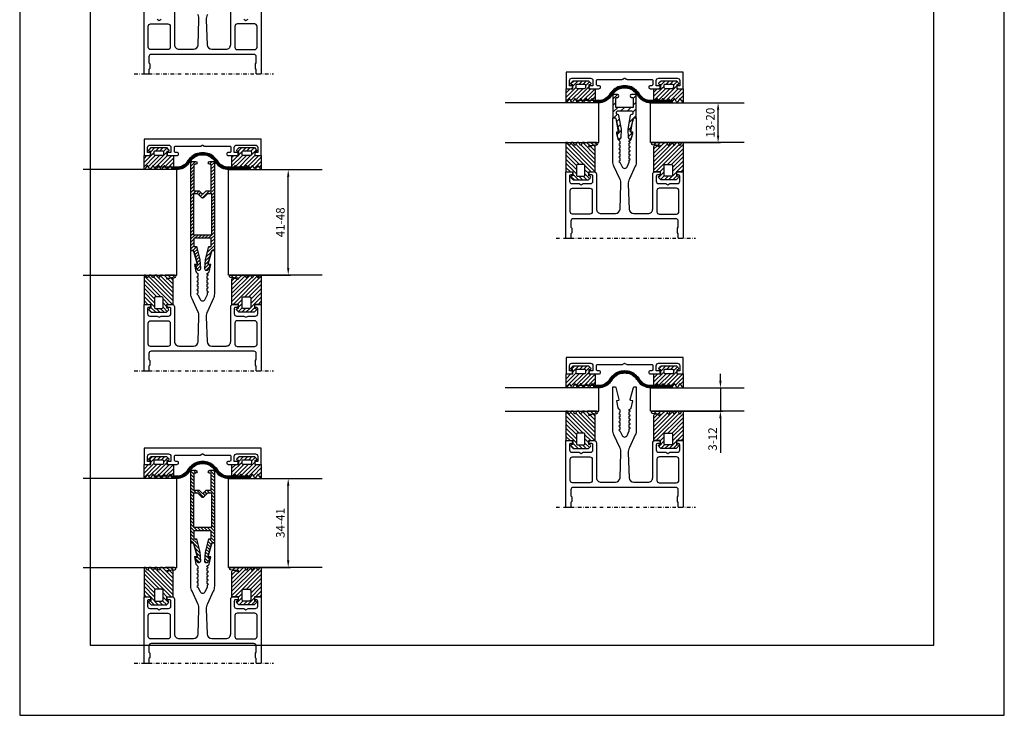
# Model space of a CAD drawing. Extents: x 82 to 2300, y -5583 to 286.
# Drawn here: x 82 to 502, y -4575 to -4278 of the extents above; entities that cross this region are included whole.
import ezdxf

# ---------------------------------------------------------------- set-up
doc = ezdxf.new("R2010")
doc.units = 0
doc.header["$LTSCALE"] = 3
doc.header["$MEASUREMENT"] = 0
doc.header["$PDMODE"] = 1
doc.header["$PDSIZE"] = 3
doc.linetypes.add('DASHDOT', pattern=[1, 0.5, -0.25, 0, -0.25])
doc.linetypes.add('HIDDEN', pattern=[9.525, 6.35, -3.175])
doc.layers.get('0').update_dxf_attribs({"linetype": 'CONTINUOUS'})
doc.layers.get('DEFPOINTS').update_dxf_attribs({"linetype": 'CONTINUOUS'})
for name, color, linetype in [('a4pursom1', 7, 'CONTINUOUS'), ('A4PURSOM2', 3, 'CONTINUOUS'), ('A4PURSOM3', 4, 'CONTINUOUS'), ('A9PURSONODE1', 2, 'CONTINUOUS'), ('KESKIVIVAT', 2, 'DASHDOT'), ('MITOITUS', 3, 'CONTINUOUS'), ('MUOTOVIIVAT', 1, 'CONTINUOUS')]:
    doc.layers.add(name, color=color, linetype=linetype)
doc.layers.add('Ei tulosteta', color=7, linetype='CONTINUOUS', plot=False)
doc.styles.add('5', font='arial.ttf', dxfattribs={"height": 5})
doc.styles.add('Arial', font='arial.ttf')
doc.styles.get("Standard").update_dxf_attribs({"font": 'arial.ttf'})
doc.dimstyles.new('Kansio_1_1', dxfattribs={"dimtxt": 3.646, "dimasz": 3, "dimexe": 1, "dimexo": 1, "dimgap": 1, "dimtad": 1, "dimdec": 1, "dimtxsty": 'STANDARD', "dimcen": 0, "dimclrd": 2, "dimclre": 2, "dimclrt": 3, "dimadec": 0, "dimazin": 0, "dimtfac": 1, "dimtdec": 1, "dimtix": 1, "dimtmove": 0, "dimatfit": 0, "dimfxl": 1, "dimarcsym": 0})

# ---------------------------------------------------------------- blocks, each defined once
blk = doc.blocks.new('*D61')
at = {"layer": 'DEFPOINTS', "color": 0, "transparency": 16777216}
for p in [(170.87, -4474.19), (196.37, -4474.19), (170.87, -4512.19)]:
    blk.add_point(p, dxfattribs=at)
at = {"layer": 'MITOITUS', "color": 2, "lineweight": -2, "transparency": 16777216}
for p, q in [((171.87, -4474.19), (197.37, -4474.19)), ((196.37, -4509.19), (196.37, -4477.19)), ((171.87, -4512.19), (197.37, -4512.19))]:
    blk.add_line(p, q, dxfattribs=at)
at = {"layer": 'MITOITUS', "color": 2, "transparency": 16777216}
for points in [[(195.87, -4477.19), (196.87, -4477.19), (196.37, -4474.19)], [(195.87, -4509.19), (196.87, -4509.19), (196.37, -4512.19)]]:
    blk.add_solid(points, dxfattribs=at)
at = {"layer": 'MITOITUS', "color": 3, "transparency": 16777216, "insert": (193.5, -4493.19), "char_height": 3.646, "attachment_point": 5, "rotation": 90}
blk.add_mtext('34-41', dxfattribs=at)
blk = doc.blocks.new('pohja')
at = {"layer": 'Ei tulosteta', "color": 250}
blk.add_lwpolyline([(30, 6), (390, 6), (390, 486), (30, 486)], close=True, dxfattribs=at)
at = {"layer": 'MUOTOVIIVAT', "linetype": 'Continuous'}
blk.add_lwpolyline([(0, 570), (0, -24), (420, -24), (420, 570)], close=True, dxfattribs=at)
at = {"color": 1, "style": 'Arial'}
blk.add_attdef('PVM', (172.17, 536.55), '', height=4, dxfattribs=at)
at = {"layer": 'MUOTOVIIVAT', "style": '5'}
blk.add_attdef('SIVU', (363.92, 543.72), '', height=10, dxfattribs=at)
blk = doc.blocks.new('*D178')
at = {"layer": 'DEFPOINTS', "color": 0, "transparency": 16777216}
for p in [(170.87, -4342.35), (196.37, -4342.35), (170.87, -4387.35)]:
    blk.add_point(p, dxfattribs=at)
at = {"layer": 'MITOITUS', "color": 2, "lineweight": -2, "transparency": 16777216}
for p, q in [((171.87, -4342.35), (197.37, -4342.35)), ((196.37, -4384.35), (196.37, -4345.35)), ((171.87, -4387.35), (197.37, -4387.35))]:
    blk.add_line(p, q, dxfattribs=at)
at = {"layer": 'MITOITUS', "color": 2, "transparency": 16777216}
for points in [[(195.87, -4345.35), (196.87, -4345.35), (196.37, -4342.35)], [(195.87, -4384.35), (196.87, -4384.35), (196.37, -4387.35)]]:
    blk.add_solid(points, dxfattribs=at)
at = {"layer": 'MITOITUS', "color": 3, "transparency": 16777216, "insert": (193.5, -4364.85), "char_height": 3.646, "attachment_point": 5, "rotation": 90}
blk.add_mtext('41-48', dxfattribs=at)
blk = doc.blocks.new('*D183')
at = {"layer": 'a4pursom1', "color": 2, "lineweight": -2, "transparency": 16777216}
for p, q in [((351.87, -4313.8), (380.75, -4313.8)), ((379.75, -4327.8), (379.75, -4316.8)), ((351.87, -4330.8), (380.75, -4330.8))]:
    blk.add_line(p, q, dxfattribs=at)
at = {"layer": 'a4pursom1', "color": 2, "transparency": 16777216}
for points in [[(379.25, -4316.8), (380.25, -4316.8), (379.75, -4313.8)], [(379.25, -4327.8), (380.25, -4327.8), (379.75, -4330.8)]]:
    blk.add_solid(points, dxfattribs=at)
at = {"layer": 'DEFPOINTS', "color": 0, "transparency": 16777216}
for p in [(350.87, -4313.8), (379.75, -4313.8), (350.87, -4330.8)]:
    blk.add_point(p, dxfattribs=at)
at = {"layer": 'a4pursom1', "color": 3, "transparency": 16777216, "insert": (376.88, -4322.3), "char_height": 3.646, "attachment_point": 5, "rotation": 90}
blk.add_mtext('13-20', dxfattribs=at)
blk = doc.blocks.new('*D184')
at = {"layer": 'a4pursom1', "color": 2, "lineweight": -2, "transparency": 16777216}
for p, q in [((380.73, -4432.5), (380.73, -4429.5)), ((351.87, -4435.5), (381.73, -4435.5)), ((380.73, -4435.5), (380.73, -4445.5)), ((351.87, -4445.5), (381.73, -4445.5)), ((380.73, -4448.5), (380.73, -4463.21))]:
    blk.add_line(p, q, dxfattribs=at)
at = {"layer": 'a4pursom1', "color": 2, "transparency": 16777216}
for points in [[(380.23, -4432.5), (381.23, -4432.5), (380.73, -4435.5)], [(380.23, -4448.5), (381.23, -4448.5), (380.73, -4445.5)]]:
    blk.add_solid(points, dxfattribs=at)
at = {"layer": 'DEFPOINTS', "color": 0, "transparency": 16777216}
for p in [(350.87, -4435.5), (350.87, -4445.5), (380.73, -4445.5)]:
    blk.add_point(p, dxfattribs=at)
at = {"layer": 'a4pursom1', "color": 3, "transparency": 16777216, "insert": (377.86, -4457.36), "char_height": 3.646, "attachment_point": 5, "rotation": 90}
blk.add_mtext('3-12', dxfattribs=at)
blk = doc.blocks.new('vt12')
at = {"layer": 'A4PURSOM2'}
h = blk.add_hatch(dxfattribs=at)
h.set_pattern_fill('ANSI31', color=256, scale=10, angle=180, style=0)
h.set_pattern_definition([(225, (-218.5415, 503.1758), (0.8838835, -0.8838835), [])])
h.paths.add_polyline_path([(0, 12.5), (-0.59, 12.5), (-1.14, 11.55, -0.57735), (-1.66, 11.55), (-2.21, 12.5), (-3.02, 12.5), (-3.57, 11.55, -0.57735), (-4.08, 11.55), (-4.63, 12.5), (-5.44, 12.5), (-5.99, 11.55, -0.57735), (-6.51, 11.55), (-7.06, 12.5), (-7.87, 12.5), (-7.89, 12.45, -0.327094), (-8.22, 12.31), (-9.08, 12.5), (-13.06, 12.5, 0.957292), (-13.1, 11.5), (-9.95, 11.23, -1.140281), (-10.05, 10.74), (-11.69, 11.34, 0.520567), (-12.5, 10.78), (-12.5, 0), (-9.7, 0), (-9.7, -1.7), (-10.05, -1.7, 0.668179), (-10.4, -2.55), (-9.56, -3.4), (-9.35, -3.4), (-6.3, -3.4), (-3.25, -3.4), (-3.04, -3.4), (-2.2, -2.55, 0.668179), (-2.55, -1.7), (-2.9, -1.7), (-2.9, 0), (0, 0)])
h.paths.add_polyline_path([(-4.5, 2.7), (-4.5, -1.3, -0.414214), (-5, -1.8), (-6.1, -1.8), (-7.6, -1.8, -0.414214), (-8.1, -1.3), (-8.1, 2.7, -0.414214), (-7.6, 3.2), (-6.1, 3.2), (-5, 3.2, -0.414214)], flags=16)
at = {"layer": 'A4PURSOM2', "color": 3}
blk.add_lwpolyline([(-9.88, 11.22), (-13.1, 11.5, -0.957292), (-13.06, 12.5), (-9.08, 12.5), (-8.22, 12.31, 0.327094), (-7.89, 12.45), (-7.87, 12.5), (-7.06, 12.5), (-6.51, 11.55, 0.57735), (-5.99, 11.55), (-5.44, 12.5), (-4.63, 12.5), (-4.08, 11.55, 0.57735), (-3.57, 11.55), (-3.02, 12.5), (-2.21, 12.5), (-1.66, 11.55, 0.57735), (-1.14, 11.55), (-0.59, 12.5), (0, 12.5), (0, 0), (-2.9, 0), (-2.9, -1.7), (-2.55, -1.7, -0.668179), (-2.2, -2.55), (-3.04, -3.4), (-3.25, -3.4), (-6.3, -3.4), (-9.35, -3.4), (-9.56, -3.4), (-10.4, -2.55, -0.668179), (-10.05, -1.7), (-9.7, -1.7), (-9.7, 0), (-12.5, 0), (-12.5, 10.78, -0.520567), (-11.69, 11.34), (-10.05, 10.74, 1.140281), (-9.95, 11.23)], format="xyb", dxfattribs=at)
blk.add_lwpolyline([(-6.1, 3.2), (-5, 3.2, -0.414214), (-4.5, 2.7), (-4.5, -1.3, -0.414214), (-5, -1.8), (-6.1, -1.8), (-7.6, -1.8, -0.414214), (-8.1, -1.3), (-8.1, 2.7, -0.414214), (-7.6, 3.2)], format="xyb", close=True, dxfattribs=at)
blk = doc.blocks.new('VT4')
at = {"layer": 'A4PURSOM2'}
h = blk.add_hatch(dxfattribs=at)
h.set_pattern_fill('ANSI31', color=256, scale=10, style=0)
h.paths.add_polyline_path([(-2.9, 0), (0, 0), (0, 5.77, 0.456043), (-0.44, 5.68), (-0.79, 5.08), (-1.14, 4.48, -0.57735), (-1.66, 4.48), (-2, 5.06), (-2.35, 5.67, 0.57735), (-2.87, 5.67), (-3.22, 5.07), (-3.57, 4.47, -0.57735), (-4.08, 4.47), (-4.43, 5.06), (-4.77, 5.66, 0.57735), (-5.29, 5.66), (-5.64, 5.06), (-5.99, 4.46, -0.57735), (-6.51, 4.46), (-6.84, 5.03), (-7.2, 5.65, 0.57735), (-7.72, 5.65), (-8.07, 5.05), (-8.42, 4.45, -0.57735), (-8.93, 4.45), (-9.28, 5.05), (-9.63, 5.65, 0.57735), (-10.15, 5.65), (-10.5, 5.05), (-10.84, 4.45, -0.57735), (-11.36, 4.45), (-11.71, 5.04), (-12.06, 5.65, 1.212449), (-12.5, 5.26), (-12.5, 0), (-9.7, 0), (-9.7, -1.84, 0.995012), (-10.4, -2.55), (-10.18, -2.78), (-9.56, -3.4), (-6.3, -3.4), (-3.04, -3.4), (-2.42, -2.78), (-2.2, -2.55, 0.578252), (-2.42, -1.72, 0.256297), (-2.9, -1.77)])
h.paths.add_polyline_path([(-4.8, 0, -0.414214), (-4.3, -0.5), (-4.3, -1.5, -0.414214), (-4.8, -2), (-6.3, -2), (-7.8, -2, -0.414214), (-8.3, -1.5), (-8.3, -0.5, -0.414214), (-7.8, 0), (-6.3, 0)], flags=16)
blk.add_lwpolyline([(-12.5, 5.73, -0.456974), (-12.06, 5.65), (-11.71, 5.05), (-11.71, 5.04), (-11.36, 4.45, 0.57735), (-10.84, 4.45), (-10.5, 5.05), (-10.15, 5.65, -0.57735), (-9.63, 5.65), (-9.28, 5.05), (-9.28, 5.05), (-8.93, 4.45, 0.57735), (-8.42, 4.45), (-8.07, 5.05), (-7.72, 5.65, -0.57735), (-7.2, 5.65), (-6.89, 5.11), (-6.84, 5.03), (-6.51, 4.46, 0.57735), (-5.99, 4.46), (-5.64, 5.06), (-5.29, 5.66, -0.57735), (-4.77, 5.66), (-4.48, 5.15), (-4.43, 5.06), (-4.08, 4.47, 0.57735), (-3.57, 4.47), (-3.22, 5.07), (-2.87, 5.67, -0.57735), (-2.35, 5.67), (-2.03, 5.11), (-2, 5.06), (-1.66, 4.48, 0.57735), (-1.14, 4.48), (-0.79, 5.08), (-0.44, 5.68, -0.456043), (0, 5.77), (0, 0), (-2.9, 0), (-2.9, -1.7), (-2.76, -1.7, -0.064864), (-2.63, -1.72), (-2.42, -1.72, -0.578252), (-2.2, -2.55), (-2.42, -2.78), (-3.04, -3.4), (-3.25, -3.4), (-6.3, -3.4), (-9.35, -3.4), (-9.56, -3.4), (-10.18, -2.78), (-10.4, -2.55, -0.578252), (-10.18, -1.72), (-9.97, -1.72), (-9.7, -1.7), (-9.7, 0), (-12.5, 0), (-12.5, 5.73)], format="xyb", dxfattribs=at)
blk.add_lwpolyline([(-6.3, 0), (-4.8, 0, -0.414214), (-4.3, -0.5), (-4.3, -1.5, -0.414214), (-4.8, -2), (-6.3, -2), (-7.8, -2, -0.414214), (-8.3, -1.5), (-8.3, -0.5, -0.414214), (-7.8, 0)], format="xyb", close=True, dxfattribs=at)
blk = doc.blocks.new('ego45')
at = {"layer": 'A4PURSOM2'}
for p, q in [((4.71, -5), (4.71, -6)), ((45.29, -5), (45.29, -6))]:
    blk.add_line(p, q, dxfattribs=at)
for points in [[(45.29, -5), (36, -5, -0.244172), (31.8, -2.85, 0.122609), (27.9, 0.74, 0.082869), (25, 1.22, 0.082869), (22.1, 0.74, 0.122609), (18.2, -2.85, -0.244172), (14, -5), (4.71, -5)], [(45.29, -6), (36, -6, -0.24488), (30.98, -3.42, 0.120857), (27.5, -0.18, 0.080186), (25, 0.22, 0.080186), (22.5, -0.18, 0.120857), (19.02, -3.42, -0.24488), (14, -6), (4.71, -6)]]:
    blk.add_lwpolyline(points, format="xyb", dxfattribs=at)
at = {"layer": 'A4PURSOM2', "linetype": 'HIDDEN', "ltscale": 2, "flags": 128}
for points in [[(45.29, -5.2), (36, -5.2, -0.244326), (31.64, -2.97, 0.122292), (27.82, 0.56, 0.08238), (25, 1.02, 0.08238), (22.18, 0.56, 0.122292), (18.36, -2.97, -0.244326), (14, -5.2), (4.71, -5.2)], [(45.29, -5.4), (36, -5.4, -0.244473), (31.47, -3.08, 0.121958), (27.74, 0.37, 0.081868), (25, 0.82, 0.081868), (22.26, 0.37, 0.121958), (18.53, -3.08, -0.244473), (14, -5.4), (4.71, -5.4)], [(45.29, -5.6), (36, -5.6, -0.244614), (31.31, -3.19, 0.121609), (27.66, 0.19, 0.081333), (25, 0.62, 0.081333), (22.34, 0.19, 0.121609), (18.69, -3.19, -0.244614), (14, -5.6), (4.71, -5.6)], [(45.29, -5.8), (36, -5.8, -0.24475), (31.14, -3.31, 0.121242), (27.58, 0, 0.080773), (25, 0.42, 0.080773), (22.42, 0, 0.121242), (18.86, -3.31, -0.24475), (14, -5.8), (4.71, -5.8)]]:
    blk.add_lwpolyline(points, format="xyb", dxfattribs=at)
at = {"layer": 'A9PURSONODE1'}
blk.add_point((0, 0), dxfattribs=at)
blk = doc.blocks.new('5019039vk')
at = {"layer": 'a4pursom1'}
blk.add_lwpolyline([(36, 6), (36, 13), (11, 13), (-14, 13), (-14, 6), (-11.85, 6, 0.414214), (-11.2, 6.65), (-11.2, 6.65, 0.414214), (-11.85, 7.3), (-12.5, 7.3), (-12.5, 9.5, -0.414214), (-11.5, 10.5), (-3.5, 10.5, -0.414214), (-2.5, 9.5), (-2.5, 7.3), (-3.55, 7.3, 0.414214), (-4.2, 6.65), (-4.2, 6.65, 0.414214), (-3.55, 6), (0.05, 6, 0.414214), (0.7, 6.65), (0.7, 6.65, 0.414214), (0.05, 7.3), (-0.5, 7.3, -0.414214), (-1, 7.8), (-1, 9.5, -0.414214), (-0.5, 10), (9.92, 10, 0.131652), (10.17, 10.07), (10.85, 10.46, -0.267949), (11.15, 10.46), (11.83, 10.07, 0.131652), (12.08, 10), (22.5, 10, -0.414214), (23, 9.5), (23, 7.8, -0.414214), (22.5, 7.3), (21.95, 7.3, 0.414214), (21.3, 6.65), (21.3, 6.65, 0.414214), (21.95, 6), (25.55, 6, 0.414214), (26.2, 6.65), (26.2, 6.65, 0.414214), (25.55, 7.3), (24.5, 7.3), (24.5, 9.5, -0.414214), (25.5, 10.5), (33.5, 10.5, -0.414214), (34.5, 9.5), (34.5, 7.3), (33.85, 7.3, 0.414214), (33.2, 6.65), (33.2, 6.65, 0.414214), (33.85, 6)], format="xyb", close=True, dxfattribs=at)
at = {"layer": 'A9PURSONODE1'}
for p in [(13.72, 22.19), (19.72, 22.19)]:
    blk.add_point(p, dxfattribs=at)
at = {"layer": 'A4PURSOM2', "rotation": 180}
for p in [(-14, 6), (23.5, 6)]:
    blk.add_blockref('VT4', p, dxfattribs=at)
at = {"layer": 'A4PURSOM2'}
blk.add_blockref('ego45', (-14, 6), dxfattribs=at)
blk = doc.blocks.new('P50Lvk3_12_P')
at = {"layer": 'A4PURSOM3'}
for points in [[(-45.99, -10.5), (-5.99, -10.5), (-5.99, -0.5), (-45.99, -0.5)], [(56.01, -10.5), (16.01, -10.5), (16.01, -0.5), (56.01, -0.5)]]:
    blk.add_lwpolyline(points, dxfattribs=at)
at = {"layer": 'a4pursom1'}
for name, p in [('5019039vk', (-5.99, -0.5)), ('vt12', (30, -23))]:
    blk.add_blockref(name, p, dxfattribs=at)
at = {"layer": 'a4pursom1', "xscale": -1}
blk.add_blockref('vt12', (-20, -23), dxfattribs=at)
blk = doc.blocks.new('50LK1LE')
at = {"layer": 'a4pursom1'}
h = blk.add_hatch(dxfattribs=at)
h.set_pattern_fill('_USER', color=256, scale=2, angle=45, pattern_type=0)
h.set_pattern_definition([(45, (0, 0), (-1.4142, 1.4142), [])])
edge = h.paths.add_edge_path()
edge.add_line((2, 8.47), (1.51, 6.65))
edge.add_arc((1.8, 6.56), 0.3, 163.26, 263.26)
edge.add_line((1.76, 6.27), (2.05, 6.23))
edge.add_arc((2.02, 5.93), 0.3, -10.4037, 83.26, ccw=False)
edge.add_line((2.31, 5.88), (1.28, 0.25))
edge.add_arc((0.98, 0.3), 0.3, 270, 349.5963, ccw=False)
edge.add_line((0.98, 0), (0, 0))
edge.add_line((0, 0), (0, -10))
edge.add_line((0, -10), (2, -10))
edge.add_arc((2, -9.4), 0.6, 270, 450)
edge.add_line((2, -8.8), (1.8, -8.8))
edge.add_arc((1.8, -8.3), 0.5, 180, 270, ccw=False)
edge.add_line((1.3, -8.3), (1.3, -4.5))
edge.add_line((1.3, -4.5), (5, -4.5))
edge.add_line((5, -4.5), (8.7, -4.5))
edge.add_line((8.7, -4.5), (8.7, -8.3))
edge.add_arc((8.2, -8.3), 0.5, -90, 0, ccw=False)
edge.add_line((8.2, -8.8), (8, -8.8))
edge.add_arc((8, -9.4), 0.6, 90, 270)
edge.add_line((8, -10), (10, -10))
edge.add_line((10, -10), (10, 0))
edge.add_line((10, 0), (9.02, 0))
edge.add_arc((9.02, 0.3), 0.3, 190.4037, 270, ccw=False)
edge.add_line((8.72, 0.25), (7.69, 5.88))
edge.add_arc((7.98, 5.93), 0.3, 96.74, 190.4037, ccw=False)
edge.add_line((7.95, 6.23), (8.24, 6.27))
edge.add_arc((8.2, 6.56), 0.3, 276.74, 376.74)
edge.add_line((8.49, 6.65), (8, 8.47))
edge.add_arc((7.28, 8.26), 0.75, 16.74, 176.74)
edge.add_line((6.53, 8.3), (6.35, 4.92))
edge.add_arc((6.85, 4.89), 0.5, 176.9085, 190.4037)
edge.add_line((6.36, 4.8), (7.44, -1.09))
edge.add_arc((7.93, -1), 0.5, 190.4037, 270)
edge.add_line((7.93, -1.5), (8, -1.5))
edge.add_arc((8, -2), 0.5, 0, 90, ccw=False)
edge.add_line((8.5, -2), (8.5, -2.5))
edge.add_arc((8, -2.5), 0.5, -90, 0, ccw=False)
edge.add_line((8, -3), (5, -3))
edge.add_line((5, -3), (2, -3))
edge.add_arc((2, -2.5), 0.5, 180, 270, ccw=False)
edge.add_line((1.5, -2.5), (1.5, -2))
edge.add_arc((2, -2), 0.5, 90, 180, ccw=False)
edge.add_line((2, -1.5), (2.07, -1.5))
edge.add_arc((2.07, -1), 0.5, 270, 349.5963)
edge.add_line((2.56, -1.09), (3.64, 4.8))
edge.add_arc((3.15, 4.89), 0.5, 349.5963, 363.0915)
edge.add_line((3.65, 4.92), (3.47, 8.3))
edge.add_arc((2.72, 8.26), 0.75, 3.26, 163.26)
blk.add_lwpolyline([(2, 8.47), (1.51, 6.65, 0.466308), (1.76, 6.27), (2.05, 6.23, -0.433069), (2.31, 5.88), (1.28, 0.25, -0.361977), (0.98, 0), (0, 0), (0, -10), (2, -10, 1), (2, -8.8), (1.8, -8.8, -0.414214), (1.3, -8.3), (1.3, -4.5), (5, -4.5), (8.7, -4.5), (8.7, -8.3, -0.414214), (8.2, -8.8), (8, -8.8, 1), (8, -10), (10, -10), (10, 0), (9.02, 0, -0.361977), (8.72, 0.25), (7.69, 5.88, -0.433069), (7.95, 6.23), (8.24, 6.27, 0.466308), (8.49, 6.65), (8, 8.47, 0.8391), (6.53, 8.3), (6.35, 4.92, 0.058952), (6.36, 4.8), (7.44, -1.09, 0.361977), (7.93, -1.5), (8, -1.5, -0.414214), (8.5, -2), (8.5, -2.5, -0.414214), (8, -3), (5, -3), (2, -3, -0.414214), (1.5, -2.5), (1.5, -2, -0.414214), (2, -1.5), (2.07, -1.5, 0.361977), (2.56, -1.09), (3.64, 4.8, 0.058952), (3.65, 4.92), (3.47, 8.3, 0.8391)], format="xyb", close=True, dxfattribs=at)
blk = doc.blocks.new('P50Lvk12_20_P')
at = {"layer": 'A4PURSOM3'}
for points in [[(-45.99, -10.5), (-5.99, -10.5), (-5.99, 6.5), (-45.99, 6.5)], [(56.01, -10.5), (16.01, -10.5), (16.01, 6.5), (56.01, 6.5)]]:
    blk.add_lwpolyline(points, dxfattribs=at)
at = {"layer": 'a4pursom1'}
for name, p in [('5019039vk', (-5.99, 6.5)), ('vt12', (30, -23))]:
    blk.add_blockref(name, p, dxfattribs=at)
at = {"layer": 'a4pursom1', "rotation": 180}
blk.add_blockref('50LK1LE', (10, 0), dxfattribs=at)
at = {"layer": 'a4pursom1', "xscale": -1}
blk.add_blockref('vt12', (-20, -23), dxfattribs=at)
blk = doc.blocks.new('50LK4LE')
at = {"layer": 'a4pursom1'}
h = blk.add_hatch(dxfattribs=at)
h.set_pattern_fill('_USER', color=256, angle=45, style=0, pattern_type=0)
h.set_pattern_definition([(45, (0, 0), (-0.707107, 0.707107), [])])
h.paths.add_polyline_path([(10, 0), (8.85, 0), (7.23, 6.03), (8.17, 6.29), (7.3, 8.14, 0.8391), (5.87, 7.75), (6.22, 4.01, 0.040314), (6.23, 3.93), (7.69, -1.7), (8.7, -1.7), (8.7, -5.2), (5, -5.2), (1.3, -5.2), (1.3, -1.7), (2.31, -1.7), (3.77, 3.93, 0.040314), (3.78, 4.01), (4.13, 7.75, 0.8391), (2.7, 8.14), (1.83, 6.29), (2.77, 6.03), (1.15, 0), (0, 0), (0, -31), (2, -31, 1), (2, -29.8), (1.3, -29.8), (1.3, -22.5), (3.5, -22.5), (4.65, -21.35, -0.198912), (5, -21.21, -0.198912), (5.35, -21.35), (6.5, -22.5), (8.7, -22.5), (8.7, -29.8), (8, -29.8, 1), (8, -31), (10, -31)])
h.paths.add_polyline_path([(8.9, -6.7), (8.9, -21.2), (7.03, -21.2), (5.35, -19.53, 0.198912), (5, -19.39, 0.198912), (4.65, -19.53), (2.97, -21.2), (1.1, -21.2), (1.1, -6.7), (5, -6.7)], flags=16)
for points in [[(8.7, -22.5), (8.7, -29.8), (8, -29.8, 1), (8, -31), (10, -31), (10, 0), (8.85, 0), (7.23, 6.03), (8.17, 6.29), (7.3, 8.14, 0.8391), (5.87, 7.75), (6.22, 4.01, 0.040314), (6.23, 3.93), (7.69, -1.7), (8.7, -1.7), (8.7, -5.2), (5, -5.2), (1.3, -5.2), (1.3, -1.7), (2.31, -1.7), (3.77, 3.93, 0.040314), (3.78, 4.01), (4.13, 7.75, 0.8391), (2.7, 8.14), (1.83, 6.29), (2.77, 6.03), (1.15, 0), (0, 0), (0, -31), (2, -31, 1), (2, -29.8), (1.3, -29.8), (1.3, -22.5), (3.5, -22.5), (4.65, -21.35, -0.198912), (5, -21.21, -0.198912), (5.35, -21.35), (6.5, -22.5)], [(7.03, -21.2), (5.35, -19.53, 0.198912), (5, -19.39, 0.198912), (4.65, -19.53), (2.97, -21.2), (1.1, -21.2), (1.1, -6.7), (5, -6.7), (8.9, -6.7), (8.9, -21.2)]]:
    blk.add_lwpolyline(points, format="xyb", close=True)
blk = doc.blocks.new('P50Lvalo36-40_v2')
at = {"layer": 'A4PURSOM3'}
for points in [[(-46, -10.5), (-6, -10.5), (-6, 27.5), (-46, 27.5)], [(56, -10.5), (16, -10.5), (16, 27.5), (56, 27.5)]]:
    blk.add_lwpolyline(points, dxfattribs=at)
at = {"layer": 'a4pursom1', "yscale": -1}
blk.add_blockref('50LK4LE', (0, 0), dxfattribs=at)
blk = doc.blocks.new('P50Lvk34_41_P')
at = {"layer": 'a4pursom1'}
for name, p in [('5019039vk', (-5.99, 27.5)), ('P50Lvalo36-40_v2', (0.01, 0)), ('vt12', (30, -23))]:
    blk.add_blockref(name, p, dxfattribs=at)
at = {"layer": 'a4pursom1', "xscale": -1}
blk.add_blockref('vt12', (-20, -23), dxfattribs=at)
blk = doc.blocks.new('50LK5LE')
at = {"layer": 'a4pursom1'}
h = blk.add_hatch(dxfattribs=at)
h.set_pattern_fill('_USER', color=256, angle=45, style=0, pattern_type=0)
h.set_pattern_definition([(45, (-238.302, -156.3616), (-0.7071068, 0.7071068), [])])
edge = h.paths.add_edge_path()
edge.add_line((10, 0), (10, -38))
edge.add_line((10, -38), (8, -38))
edge.add_arc((8, -37.4), 0.6, 90, 270, ccw=False)
edge.add_line((8, -36.8), (8.2, -36.8))
edge.add_arc((8.2, -36.3), 0.5, 270, 360)
edge.add_line((8.7, -36.3), (8.7, -25.5))
edge.add_line((8.7, -25.5), (6.5, -25.5))
edge.add_line((6.5, -25.5), (5.35, -24.35))
edge.add_arc((5, -24.71), 0.5, 45, 90)
edge.add_arc((5, -24.71), 0.5, 90, 135)
edge.add_line((4.65, -24.35), (3.5, -25.5))
edge.add_line((3.5, -25.5), (1.3, -25.5))
edge.add_line((1.3, -25.5), (1.3, -36.3))
edge.add_arc((1.8, -36.3), 0.5, 180, 270)
edge.add_line((1.8, -36.8), (2, -36.8))
edge.add_arc((2, -37.4), 0.6, -90, 90, ccw=False)
edge.add_line((2, -38), (0, -38))
edge.add_line((0, -38), (0, 0))
edge.add_line((0, 0), (1.15, 0))
edge.add_line((1.15, 0), (2.76, 6.02))
edge.add_line((2.76, 6.02), (1.82, 6.28))
edge.add_line((1.82, 6.28), (2.7, 8.13))
edge.add_arc((3.37, 7.81), 0.75, -5.2686, 154.7314, ccw=False)
edge.add_line((4.12, 7.74), (3.78, 4))
edge.add_arc((3.28, 4.04), 0.5, 345.4971, 354.7314, ccw=False)
edge.add_line((3.76, 3.92), (2.31, -1.7))
edge.add_line((2.31, -1.7), (1.3, -1.7))
edge.add_line((1.3, -1.7), (1.3, -5.2))
edge.add_line((1.3, -5.2), (8.69, -5.2))
edge.add_line((8.69, -5.2), (8.69, -1.7))
edge.add_line((8.69, -1.7), (7.68, -1.7))
edge.add_line((7.68, -1.7), (6.23, 3.92))
edge.add_arc((6.71, 4.04), 0.5, 185.2686, 194.5029, ccw=False)
edge.add_line((6.21, 4), (5.87, 7.74))
edge.add_arc((6.62, 7.81), 0.75, 25.2686, 185.2686, ccw=False)
edge.add_line((7.29, 8.13), (8.17, 6.28))
edge.add_line((8.17, 6.28), (7.23, 6.02))
edge.add_line((7.23, 6.02), (8.84, 0))
edge.add_line((8.84, 0), (9.99, 0))
edge.add_line((9.99, 0), (10, 0))
edge = h.paths.add_edge_path(flags=16)
edge.add_line((2.97, -24.2), (4.65, -22.53))
edge.add_arc((5, -22.89), 0.5, 90, 135, ccw=False)
edge.add_arc((5, -22.89), 0.5, 45, 90, ccw=False)
edge.add_line((5.35, -22.53), (7.03, -24.2))
edge.add_line((7.03, -24.2), (8.9, -24.2))
edge.add_line((8.9, -24.2), (8.9, -6.7))
edge.add_line((8.9, -6.7), (5, -6.7))
edge.add_line((5, -6.7), (1.1, -6.7))
edge.add_line((1.1, -6.7), (1.1, -24.2))
edge.add_line((1.1, -24.2), (2.97, -24.2))
for points in [[(10, 0), (10, -38), (8, -38, -1), (8, -36.8), (8.2, -36.8, 0.414214), (8.7, -36.3), (8.7, -25.5), (6.5, -25.5), (5.35, -24.35, 0.198912), (5, -24.21, 0.198912), (4.65, -24.35), (3.5, -25.5), (1.3, -25.5), (1.3, -36.3, 0.414214), (1.8, -36.8), (2, -36.8, -1), (2, -38), (0, -38), (0, 0), (1.15, 0), (2.76, 6.02), (1.82, 6.28), (2.7, 8.13, -0.8391), (4.12, 7.74), (3.78, 4, -0.040314), (3.76, 3.92), (2.31, -1.7), (1.3, -1.7), (1.3, -5.2), (8.69, -5.2), (8.69, -1.7), (7.68, -1.7), (6.23, 3.92, -0.040314), (6.21, 4), (5.87, 7.74, -0.8391), (7.29, 8.13), (8.17, 6.28), (7.23, 6.02), (8.84, 0), (9.99, 0)], [(2.97, -24.2), (4.65, -22.53, -0.198912), (5, -22.39, -0.198912), (5.35, -22.53), (7.03, -24.2), (8.9, -24.2), (8.9, -6.7), (5, -6.7), (1.1, -6.7), (1.1, -24.2)]]:
    blk.add_lwpolyline(points, format="xyb", close=True, dxfattribs=at)
blk = doc.blocks.new('P50Lvk41_48_P')
at = {"layer": 'A4PURSOM3'}
for points in [[(-45.99, -10.5), (-5.99, -10.5), (-5.99, 34.5), (-45.99, 34.5)], [(56.01, -10.5), (16.01, -10.5), (16.01, 34.5), (56.01, 34.5)]]:
    blk.add_lwpolyline(points, dxfattribs=at)
at = {"layer": 'a4pursom1'}
for name, p in [('5019039vk', (-5.99, 34.5)), ('vt12', (30, -23))]:
    blk.add_blockref(name, p, dxfattribs=at)
at = {"layer": 'a4pursom1', "rotation": 180}
blk.add_blockref('50LK5LE', (10.01, 0), dxfattribs=at)
at = {"layer": 'a4pursom1', "xscale": -1}
blk.add_blockref('vt12', (-20, -23), dxfattribs=at)

msp = doc.modelspace()

# ---------------------------------------------------------------- linework, layer by layer
at = {"layer": 'a4pursom1'}
for points in [[(134.86, -4301.5), (134.86, -4273.13)], [(184.86, -4273.13), (184.86, -4301.5)], [(140.49, -4278.13), (141.36, -4278.63), (142.22, -4278.13)], [(177.49, -4278.13), (178.36, -4278.63), (179.22, -4278.13)], [(182.76, -4301.5), (182.76, -4299.53)], [(362.76, -4371.67), (362.76, -4369.7)], [(182.76, -4428.22), (182.76, -4426.25)], [(362.76, -4486.37), (362.76, -4484.4)], [(182.76, -4553.06), (182.76, -4551.09)]]:
    msp.add_lwpolyline(points, dxfattribs=at)
for points in [[(147.86, -4274.13), (147.86, -4288.93, 0.414214), (149.86, -4290.93), (155.93, -4290.93, 0.404026), (157.93, -4289), (158.3, -4278.42, 0.118358), (157.84, -4276.13)], [(161.88, -4276.13, 0.118358), (161.41, -4278.42), (161.78, -4289, 0.404026), (163.78, -4290.93), (169.86, -4290.93, 0.414214), (171.86, -4288.93), (171.86, -4274.13, -0.414214)], [(182.76, -4299.53), (182.36, -4299.13), (182.36, -4297.13), (182.76, -4296.73), (182.76, -4294.13, 0.414214), (181.76, -4293.13), (159.86, -4293.13), (137.96, -4293.13, 0.414214), (136.96, -4294.13), (136.96, -4296.73), (137.36, -4297.13), (137.36, -4299.13), (136.96, -4299.53), (136.96, -4301.5)], [(314.86, -4371.67), (314.86, -4343.3), (317.02, -4343.3, -0.414214), (317.66, -4343.94), (317.66, -4343.96, -0.414214), (317.02, -4344.6), (316.86, -4344.6, 0.414214), (316.36, -4345.1), (316.36, -4347.3, 0.414214), (317.36, -4348.3), (320.49, -4348.3), (321.36, -4348.8), (322.22, -4348.3), (325.36, -4348.3, 0.414214), (326.36, -4347.3), (326.36, -4345.1, 0.414214), (325.86, -4344.6), (325.3, -4344.6, -0.414214), (324.66, -4343.96), (324.66, -4343.94, -0.414214), (325.3, -4343.3), (326.86, -4343.3, -0.414214), (327.86, -4344.3), (327.86, -4359.1, 0.414214), (329.86, -4361.1), (335.93, -4361.1, 0.404026), (337.93, -4359.17), (338.3, -4348.58, 0.118358), (337.84, -4346.3), (335.33, -4340.91, -0.109518), (334.86, -4338.8), (334.86, -4320.3), (335.62, -4320.3, -0.339454), (336.11, -4320.67), (337.47, -4325.77, -0.440011), (337.24, -4326.14), (336.36, -4326.3), (337.03, -4329.31, 0.210146), (337.5, -4329.96), (337.86, -4330.17), (337.86, -4331.39), (337.36, -4331.68), (337.86, -4331.97), (337.86, -4333.19), (337.36, -4333.48), (337.86, -4333.77), (337.86, -4334.99), (337.87, -4334.99), (337.37, -4335.28), (337.87, -4335.57), (337.87, -4336.79), (337.37, -4337.08), (337.87, -4337.37), (337.87, -4338.59), (337.37, -4338.88), (337.87, -4339.17), (338.77, -4341.11, 0.63707), (340.95, -4341.11), (341.87, -4339.14), (341.87, -4338.26), (342.36, -4337.98), (341.86, -4337.69), (341.86, -4336.47), (342.36, -4336.18), (341.86, -4335.89), (341.86, -4334.67), (342.36, -4334.38), (341.86, -4334.09), (341.86, -4332.87), (342.36, -4332.58), (341.86, -4332.29), (341.86, -4331.07), (342.36, -4330.78), (341.86, -4330.49), (341.86, -4330.09), (342.42, -4329.76, 0.210146), (342.66, -4329.44), (343.36, -4326.3), (342.48, -4326.14, -0.440011), (342.24, -4325.77), (343.61, -4320.67, -0.339454), (344.09, -4320.3), (344.86, -4320.3), (344.86, -4338.8, -0.109518), (344.39, -4340.91), (341.88, -4346.3, 0.118358), (341.41, -4348.58), (341.78, -4359.17, 0.404026), (343.78, -4361.1), (349.86, -4361.1, 0.414214), (351.86, -4359.1), (351.86, -4344.3, -0.414214), (352.86, -4343.3), (354.42, -4343.3, -0.414214), (355.06, -4343.94), (355.06, -4343.96, -0.414214), (354.42, -4344.6), (353.86, -4344.6, 0.414214), (353.36, -4345.1), (353.36, -4347.3, 0.414214), (354.36, -4348.3), (357.49, -4348.3), (358.36, -4348.8), (359.22, -4348.3), (362.36, -4348.3, 0.414214), (363.36, -4347.3), (363.36, -4345.1, 0.414214), (362.86, -4344.6), (362.7, -4344.6, -0.414214), (362.06, -4343.96), (362.06, -4343.94, -0.414214), (362.7, -4343.3), (364.86, -4343.3), (364.86, -4371.67)], [(362.76, -4369.7), (362.36, -4369.3), (362.36, -4367.3), (362.76, -4366.9), (362.76, -4364.3, 0.414214), (361.76, -4363.3), (339.86, -4363.3), (317.96, -4363.3, 0.414214), (316.96, -4364.3), (316.96, -4366.9), (317.36, -4367.3), (317.36, -4369.3), (316.96, -4369.7), (316.96, -4371.67)], [(134.86, -4428.22), (134.86, -4399.85), (137.02, -4399.85, -0.414214), (137.66, -4400.49), (137.66, -4400.51, -0.414214), (137.02, -4401.15), (136.86, -4401.15, 0.414214), (136.36, -4401.65), (136.36, -4403.85, 0.414214), (137.36, -4404.85), (140.49, -4404.85), (141.36, -4405.35), (142.22, -4404.85), (145.36, -4404.85, 0.414214), (146.36, -4403.85), (146.36, -4401.65, 0.414214), (145.86, -4401.15), (145.3, -4401.15, -0.414214), (144.66, -4400.51), (144.66, -4400.49, -0.414214), (145.3, -4399.85), (146.86, -4399.85, -0.414214), (147.86, -4400.85), (147.86, -4415.65, 0.414214), (149.86, -4417.65), (155.93, -4417.65, 0.404026), (157.93, -4415.72), (158.3, -4405.13, 0.118358), (157.84, -4402.85), (155.33, -4397.46, -0.109518), (154.86, -4395.35), (154.86, -4376.85), (155.62, -4376.85, -0.339454), (156.11, -4377.22), (157.47, -4382.32, -0.440011), (157.24, -4382.69), (156.36, -4382.85), (157.03, -4385.86, 0.210146), (157.5, -4386.51), (157.86, -4386.71), (157.86, -4387.94), (157.36, -4388.23), (157.86, -4388.51), (157.86, -4389.74), (157.36, -4390.03), (157.86, -4390.31), (157.86, -4391.54), (157.87, -4391.54), (157.37, -4391.83), (157.87, -4392.12), (157.87, -4393.34), (157.37, -4393.63), (157.87, -4393.92), (157.87, -4395.14), (157.37, -4395.43), (157.87, -4395.72), (158.77, -4397.66, 0.63707), (160.95, -4397.66), (161.87, -4395.69), (161.87, -4394.81), (162.36, -4394.53), (161.86, -4394.24), (161.86, -4393.01), (162.36, -4392.73), (161.86, -4392.44), (161.86, -4391.21), (162.36, -4390.93), (161.86, -4390.64), (161.86, -4389.41), (162.36, -4389.13), (161.86, -4388.84), (161.86, -4387.61), (162.36, -4387.33), (161.86, -4387.04), (161.86, -4386.63), (162.42, -4386.31, 0.210146), (162.66, -4385.98), (163.36, -4382.85), (162.48, -4382.69, -0.440011), (162.24, -4382.32), (163.61, -4377.22, -0.339454), (164.09, -4376.85), (164.86, -4376.85), (164.86, -4395.35, -0.109518), (164.39, -4397.46), (161.88, -4402.85, 0.118358), (161.41, -4405.13), (161.78, -4415.72, 0.404026), (163.78, -4417.65), (169.86, -4417.65, 0.414214), (171.86, -4415.65), (171.86, -4400.85, -0.414214), (172.86, -4399.85), (174.42, -4399.85, -0.414214), (175.06, -4400.49), (175.06, -4400.51, -0.414214), (174.42, -4401.15), (173.86, -4401.15, 0.414214), (173.36, -4401.65), (173.36, -4403.85, 0.414214), (174.36, -4404.85), (177.49, -4404.85), (178.36, -4405.35), (179.22, -4404.85), (182.36, -4404.85, 0.414214), (183.36, -4403.85), (183.36, -4401.65, 0.414214), (182.86, -4401.15), (182.7, -4401.15, -0.414214), (182.06, -4400.51), (182.06, -4400.49, -0.414214), (182.7, -4399.85), (184.86, -4399.85), (184.86, -4428.22)], [(182.76, -4426.25), (182.36, -4425.85), (182.36, -4423.85), (182.76, -4423.45), (182.76, -4420.85, 0.414214), (181.76, -4419.85), (159.86, -4419.85), (137.96, -4419.85, 0.414214), (136.96, -4420.85), (136.96, -4423.45), (137.36, -4423.85), (137.36, -4425.85), (136.96, -4426.25), (136.96, -4428.22)], [(314.86, -4486.37), (314.86, -4458), (317.02, -4458, -0.414214), (317.66, -4458.64), (317.66, -4458.66, -0.414214), (317.02, -4459.3), (316.86, -4459.3, 0.414214), (316.36, -4459.8), (316.36, -4462, 0.414214), (317.36, -4463), (320.49, -4463), (321.36, -4463.5), (322.22, -4463), (325.36, -4463, 0.414214), (326.36, -4462), (326.36, -4459.8, 0.414214), (325.86, -4459.3), (325.3, -4459.3, -0.414214), (324.66, -4458.66), (324.66, -4458.64, -0.414214), (325.3, -4458), (326.86, -4458, -0.414214), (327.86, -4459), (327.86, -4473.8, 0.414214), (329.86, -4475.8), (335.93, -4475.8, 0.404026), (337.93, -4473.87), (338.3, -4463.29, 0.118358), (337.84, -4461), (335.33, -4455.62, -0.109518), (334.86, -4453.5), (334.86, -4435), (335.62, -4435, -0.339454), (336.11, -4435.37), (337.47, -4440.47, -0.440011), (337.24, -4440.84), (336.36, -4441), (337.03, -4444.02, 0.210146), (337.5, -4444.66), (337.86, -4444.87), (337.86, -4446.09), (337.36, -4446.38), (337.86, -4446.67), (337.86, -4447.89), (337.36, -4448.18), (337.86, -4448.47), (337.86, -4449.69), (337.87, -4449.7), (337.37, -4449.99), (337.87, -4450.27), (337.87, -4451.5), (337.37, -4451.79), (337.87, -4452.07), (337.87, -4453.3), (337.37, -4453.59), (337.87, -4453.87), (338.77, -4455.81, 0.63707), (340.95, -4455.81), (341.87, -4453.84), (341.87, -4452.96), (342.36, -4452.68), (341.86, -4452.39), (341.86, -4451.17), (342.36, -4450.88), (341.86, -4450.59), (341.86, -4449.37), (342.36, -4449.08), (341.86, -4448.79), (341.86, -4447.57), (342.36, -4447.28), (341.86, -4446.99), (341.86, -4445.77), (342.36, -4445.48), (341.86, -4445.19), (341.86, -4444.79), (342.42, -4444.46, 0.210146), (342.66, -4444.14), (343.36, -4441), (342.48, -4440.84, -0.440011), (342.24, -4440.47), (343.61, -4435.37, -0.339454), (344.09, -4435), (344.86, -4435), (344.86, -4453.5, -0.109518), (344.39, -4455.62), (341.88, -4461, 0.118358), (341.41, -4463.29), (341.78, -4473.87, 0.404026), (343.78, -4475.8), (349.86, -4475.8, 0.414214), (351.86, -4473.8), (351.86, -4459, -0.414214), (352.86, -4458), (354.42, -4458, -0.414214), (355.06, -4458.64), (355.06, -4458.66, -0.414214), (354.42, -4459.3), (353.86, -4459.3, 0.414214), (353.36, -4459.8), (353.36, -4462, 0.414214), (354.36, -4463), (357.49, -4463), (358.36, -4463.5), (359.22, -4463), (362.36, -4463, 0.414214), (363.36, -4462), (363.36, -4459.8, 0.414214), (362.86, -4459.3), (362.7, -4459.3, -0.414214), (362.06, -4458.66), (362.06, -4458.64, -0.414214), (362.7, -4458), (364.86, -4458), (364.86, -4486.37)], [(362.76, -4484.4), (362.36, -4484), (362.36, -4482), (362.76, -4481.6), (362.76, -4479, 0.414214), (361.76, -4478), (339.86, -4478), (317.96, -4478, 0.414214), (316.96, -4479), (316.96, -4481.6), (317.36, -4482), (317.36, -4484), (316.96, -4484.4), (316.96, -4486.37)], [(134.86, -4553.06), (134.86, -4524.69), (137.02, -4524.69, -0.414214), (137.66, -4525.33), (137.66, -4525.35, -0.414214), (137.02, -4525.99), (136.86, -4525.99, 0.414214), (136.36, -4526.49), (136.36, -4528.69, 0.414214), (137.36, -4529.69), (140.49, -4529.69), (141.36, -4530.19), (142.22, -4529.69), (145.36, -4529.69, 0.414214), (146.36, -4528.69), (146.36, -4526.49, 0.414214), (145.86, -4525.99), (145.3, -4525.99, -0.414214), (144.66, -4525.35), (144.66, -4525.33, -0.414214), (145.3, -4524.69), (146.86, -4524.69, -0.414214), (147.86, -4525.69), (147.86, -4540.49, 0.414214), (149.86, -4542.49), (155.93, -4542.49, 0.404026), (157.93, -4540.56), (158.3, -4529.97, 0.118358), (157.84, -4527.69), (155.33, -4522.3, -0.109518), (154.86, -4520.19), (154.86, -4501.69), (155.62, -4501.69, -0.339454), (156.11, -4502.06), (157.47, -4507.16, -0.440011), (157.24, -4507.53), (156.36, -4507.69), (157.03, -4510.7, 0.210146), (157.5, -4511.35), (157.86, -4511.56), (157.86, -4512.78), (157.36, -4513.07), (157.86, -4513.36), (157.86, -4514.58), (157.36, -4514.87), (157.86, -4515.16), (157.86, -4516.38), (157.87, -4516.38), (157.37, -4516.67), (157.87, -4516.96), (157.87, -4518.18), (157.37, -4518.47), (157.87, -4518.76), (157.87, -4519.98), (157.37, -4520.27), (157.87, -4520.56), (158.77, -4522.5, 0.63707), (160.95, -4522.5), (161.87, -4520.53), (161.87, -4519.65), (162.36, -4519.37), (161.86, -4519.08), (161.86, -4517.86), (162.36, -4517.57), (161.86, -4517.28), (161.86, -4516.06), (162.36, -4515.77), (161.86, -4515.48), (161.86, -4514.26), (162.36, -4513.97), (161.86, -4513.68), (161.86, -4512.46), (162.36, -4512.17), (161.86, -4511.88), (161.86, -4511.48), (162.42, -4511.15, 0.210146), (162.66, -4510.83), (163.36, -4507.69), (162.48, -4507.53, -0.440011), (162.24, -4507.16), (163.61, -4502.06, -0.339454), (164.09, -4501.69), (164.86, -4501.69), (164.86, -4520.19, -0.109518), (164.39, -4522.3), (161.88, -4527.69, 0.118358), (161.41, -4529.97), (161.78, -4540.56, 0.404026), (163.78, -4542.49), (169.86, -4542.49, 0.414214), (171.86, -4540.49), (171.86, -4525.69, -0.414214), (172.86, -4524.69), (174.42, -4524.69, -0.414214), (175.06, -4525.33), (175.06, -4525.35, -0.414214), (174.42, -4525.99), (173.86, -4525.99, 0.414214), (173.36, -4526.49), (173.36, -4528.69, 0.414214), (174.36, -4529.69), (177.49, -4529.69), (178.36, -4530.19), (179.22, -4529.69), (182.36, -4529.69, 0.414214), (183.36, -4528.69), (183.36, -4526.49, 0.414214), (182.86, -4525.99), (182.7, -4525.99, -0.414214), (182.06, -4525.35), (182.06, -4525.33, -0.414214), (182.7, -4524.69), (184.86, -4524.69), (184.86, -4553.06)], [(182.76, -4551.09), (182.36, -4550.69), (182.36, -4548.69), (182.76, -4548.29), (182.76, -4545.69, 0.414214), (181.76, -4544.69), (159.86, -4544.69), (137.96, -4544.69, 0.414214), (136.96, -4545.69), (136.96, -4548.29), (137.36, -4548.69), (137.36, -4550.69), (136.96, -4551.09), (136.96, -4553.06)]]:
    msp.add_lwpolyline(points, format="xyb", dxfattribs=at)
for points in [[(137.66, -4280.13), (145.06, -4280.13, -0.414214), (146.06, -4281.13), (146.06, -4290.13, -0.414214), (145.06, -4291.13), (137.66, -4291.13, -0.414214), (136.66, -4290.13), (136.66, -4281.13, -0.414214)], [(182.06, -4280.13), (174.66, -4280.13, 0.414214), (173.66, -4281.13), (173.66, -4290.13, 0.414214), (174.66, -4291.13), (182.06, -4291.13, 0.414214), (183.06, -4290.13), (183.06, -4281.13, 0.414214)], [(317.66, -4350.3), (325.06, -4350.3, -0.414214), (326.06, -4351.3), (326.06, -4360.3, -0.414214), (325.06, -4361.3), (317.66, -4361.3, -0.414214), (316.66, -4360.3), (316.66, -4351.3, -0.414214)], [(362.06, -4350.3), (354.66, -4350.3, 0.414214), (353.66, -4351.3), (353.66, -4360.3, 0.414214), (354.66, -4361.3), (362.06, -4361.3, 0.414214), (363.06, -4360.3), (363.06, -4351.3, 0.414214)], [(137.66, -4406.85), (145.06, -4406.85, -0.414214), (146.06, -4407.85), (146.06, -4416.85, -0.414214), (145.06, -4417.85), (137.66, -4417.85, -0.414214), (136.66, -4416.85), (136.66, -4407.85, -0.414214)], [(182.06, -4406.85), (174.66, -4406.85, 0.414214), (173.66, -4407.85), (173.66, -4416.85, 0.414214), (174.66, -4417.85), (182.06, -4417.85, 0.414214), (183.06, -4416.85), (183.06, -4407.85, 0.414214)], [(317.66, -4465), (325.06, -4465, -0.414214), (326.06, -4466), (326.06, -4475, -0.414214), (325.06, -4476), (317.66, -4476, -0.414214), (316.66, -4475), (316.66, -4466, -0.414214)], [(362.06, -4465), (354.66, -4465, 0.414214), (353.66, -4466), (353.66, -4475, 0.414214), (354.66, -4476), (362.06, -4476, 0.414214), (363.06, -4475), (363.06, -4466, 0.414214)], [(137.66, -4531.69), (145.06, -4531.69, -0.414214), (146.06, -4532.69), (146.06, -4541.69, -0.414214), (145.06, -4542.69), (137.66, -4542.69, -0.414214), (136.66, -4541.69), (136.66, -4532.69, -0.414214)], [(182.06, -4531.69), (174.66, -4531.69, 0.414214), (173.66, -4532.69), (173.66, -4541.69, 0.414214), (174.66, -4542.69), (182.06, -4542.69, 0.414214), (183.06, -4541.69), (183.06, -4532.69, 0.414214)]]:
    msp.add_lwpolyline(points, format="xyb", close=True, dxfattribs=at)
at = {"layer": 'KESKIVIVAT'}
for p, q in [((130.66, -4301.5), (190.16, -4301.5)), ((310.66, -4371.67), (370.16, -4371.67)), ((130.66, -4428.22), (190.16, -4428.22)), ((310.66, -4486.37), (370.16, -4486.37)), ((130.66, -4553.06), (190.16, -4553.06))]:
    msp.add_line(p, q, dxfattribs=at)
at = {"layer": 'MITOITUS'}
for p, q in [((134.86, -4301.5), (136.96, -4301.5)), ((182.76, -4301.5), (184.86, -4301.5)), ((314.86, -4371.67), (316.96, -4371.67)), ((362.76, -4371.67), (364.86, -4371.67)), ((134.86, -4428.22), (136.96, -4428.22)), ((182.76, -4428.22), (184.86, -4428.22)), ((314.86, -4486.37), (316.96, -4486.37)), ((362.76, -4486.37), (364.86, -4486.37)), ((134.86, -4553.06), (136.96, -4553.06)), ((182.76, -4553.06), (184.86, -4553.06))]:
    msp.add_line(p, q, dxfattribs=at)

# ---------------------------------------------------------------- block references
msp.add_blockref('pohja', (81.83, -4551.29))
at = {"layer": 'a4pursom1'}
for name, p in [('P50Lvk12_20_P', (334.86, -4320.3)), ('P50Lvk41_48_P', (154.86, -4376.85)), ('P50Lvk3_12_P', (334.86, -4435)), ('P50Lvk34_41_P', (154.86, -4501.69))]:
    msp.add_blockref(name, p, dxfattribs=at)

# ---------------------------------------------------------------- dimensions: what is measured, and where the dimension line sits
dim = msp.add_linear_dim(base=(379.75, -4313.8), p1=(350.87, -4330.8), p2=(350.87, -4313.8), angle=90, text='13-20', dimstyle='Kansio_1_1', dxfattribs=at)
dim.commit()
dim.dimension.update_dxf_attribs({"geometry": '*D183', "text_midpoint": (376.88, -4322.3)})
dim = msp.add_linear_dim(base=(380.73, -4445.5), p1=(350.87, -4435.5), p2=(350.87, -4445.5), angle=90, text='3-12', dimstyle='Kansio_1_1', dxfattribs=at)
dim.commit()
dim.dimension.update_dxf_attribs({"geometry": '*D184', "text_midpoint": (380.73, -4457.36), "dimtype": 160})
at = {"layer": 'MITOITUS'}
for base, p1, p2, text, picture, middle in [((196.37, -4342.35), (170.87, -4387.35), (170.87, -4342.35), '41-48', '*D178', (193.5, -4364.85)), ((196.37, -4474.19), (170.87, -4512.19), (170.87, -4474.19), '34-41', '*D61', (193.5, -4493.19))]:
    dim = msp.add_linear_dim(base=base, p1=p1, p2=p2, angle=90, text=text, dimstyle='Kansio_1_1', dxfattribs=at)
    dim.commit()
    dim.dimension.update_dxf_attribs({"geometry": picture, "text_midpoint": middle})

doc.saveas('drawing.dxf')
